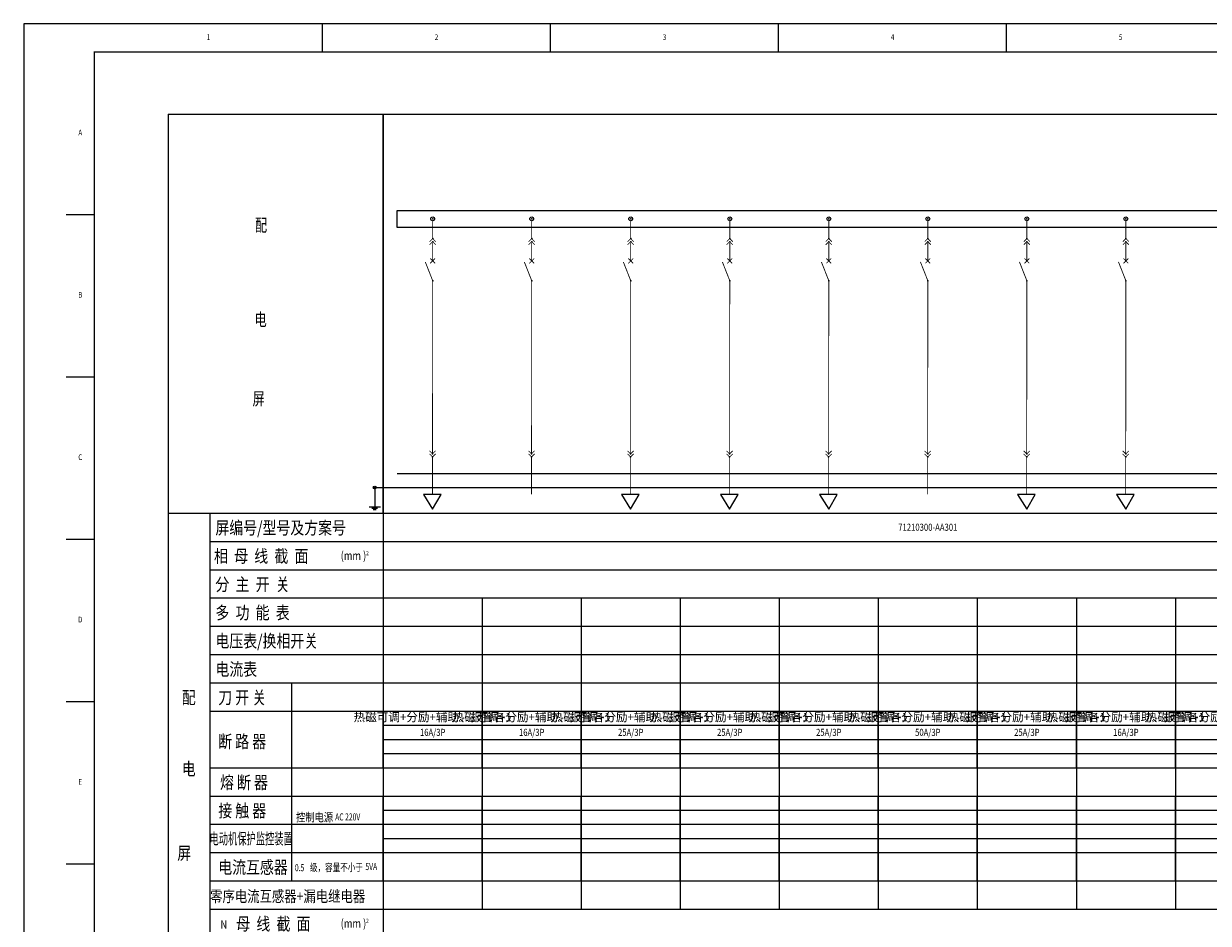
# Model space of a CAD drawing. Extents: x 21889 to 35116, y -33358 to 19840.
# Drawn here: x 24127 to 24545, y -25822 to -25504 of the extents above; entities that cross this region are included whole.
import ezdxf
from ezdxf.enums import TextEntityAlignment as Align

# ---------------------------------------------------------------- set-up
doc = ezdxf.new("R2010")
doc.units = 0
doc.header["$LTSCALE"] = 1000
doc.layers.get('0').update_dxf_attribs({"linetype": 'CONTINUOUS'})
doc.layers.add('', color=7, linetype='CONTINUOUS', lineweight=0)
for name, color, linetype in [('DQON', 5, 'CONTINUOUS'), ('ZWHTK', 7, 'CONTINUOUS'), ('高低压系统', 4, 'CONTINUOUS'), ('高低压系统标注', 7, 'CONTINUOUS'), ('高低压系统母线', 3, 'CONTINUOUS'), ('高低压系统表格', 4, 'CONTINUOUS')]:
    doc.layers.add(name, color=color, linetype=linetype)
doc.styles.add('111', font='romans.shx', dxfattribs={"width": 0.8, "height": 3, "bigfont": 'hztxt.shx'})
doc.styles.add('CHN_CWC', font='txt', dxfattribs={"width": 0.85})
doc.styles.add('HZ', font='txt.shx', dxfattribs={"height": 2.5, "bigfont": 'hzdx.shx'})
doc.styles.add('ROMANS', font='romans.shx', dxfattribs={"bigfont": 'cwcec.shx'})

# ---------------------------------------------------------------- blocks, each defined once
blk = doc.blocks.new('901c6894-4970-4b62-83c9-2ba2363a9c71')
at = {"color": 0, "const_width": 0.27}
for points in [[(-1.08, -1.08), (0, 0), (1.08, -1.08)], [(-1.08, -2.16), (0, -1.08), (1.08, -2.16)]]:
    blk.add_lwpolyline(points, dxfattribs=at)
at = {"color": 0}
for p in [(0, 0), (0, -1.08)]:
    blk.add_point(p, dxfattribs=at)
blk = doc.blocks.new('95cb9f25-fc45-4a7b-8234-49758eb3b687')
at = {"color": 0, "const_width": 0.27}
for points in [[(1.08, 2.16), (0, 1.08), (-1.08, 2.16)], [(1.08, 1.08), (0, 0), (-1.08, 1.08)]]:
    blk.add_lwpolyline(points, dxfattribs=at)
at = {"color": 0}
for p in [(0, 1.08), (0, 0)]:
    blk.add_point(p, dxfattribs=at)
blk = doc.blocks.new('7856221b-b917-4be8-be20-cbf0b09c95a6')
at = {"layer": '', "color": 0, "const_width": 0.3}
for points in [[(-0.86, -0.89), (0.86, 0.83)], [(0.86, -0.89), (-0.86, 0.83)], [(0, -7.06), (0, -7.03), (-2.61, -0.4)]]:
    blk.add_lwpolyline(points, dxfattribs=at)
at = {"layer": '', "color": 0}
for p in [(0, 0), (0, -7.03)]:
    blk.add_point(p, dxfattribs=at)
blk = doc.blocks.new('883f56ef-350c-485b-9cd4-5fe01aaeb676')
at = {"color": 0}
for p, q in [((-3.14, 0), (0.11, -5.19)), ((3.14, 0), (-3.14, 0)), ((0.11, -5.19), (3.14, 0))]:
    blk.add_line(p, q, dxfattribs=at)
blk = doc.blocks.new('e0160276-6679-4163-af91-d75a299c8ddf')
at = {"color": 7, "linetype": 'ByBlock', "lineweight": 25}
blk.add_circle((0, 0), 0.75, dxfattribs=at)
blk = doc.blocks.new('e548dc73-ac29-4d96-8260-81d44df17983')
h = blk.add_hatch(color=256)
edge = h.paths.add_edge_path(flags=0)
edge.add_arc((0, 0), 0.5, 0, 360)
for p, q in [((0, 0), (0, -6.75)), ((-2, -6.75), (2, -6.75)), ((-0.99, -7.25), (1.01, -7.25)), ((-0.5, -7.75), (0.5, -7.75))]:
    blk.add_line(p, q)
at = {"lineweight": -3}
blk.add_circle((0, 0), 0.5, dxfattribs=at)
blk = doc.blocks.new('04e07544-dfb1-4f2e-bf26-57ca2a5edec9')
at = {"color": 3}
for p, q in [((-76.05, 0), (-76.05, -485)), ((-76.05, 0), (0, 0)), ((0, 0), (0, -485)), ((-76.05, -485), (0, -485))]:
    blk.add_line(p, q, dxfattribs=at)
at = {"layer": 'DQON', "color": 1}
for p, q in [((-76.05, -141), (0, -141)), ((-61.29, -141), (-61.29, -321)), ((-61.29, -151), (0, -151)), ((-61.29, -161), (0, -161)), ((-61.29, -171), (0, -171)), ((-61.29, -181), (0, -181)), ((-61.29, -191), (0, -191)), ((-61.29, -201), (0, -201)), ((-32.38, -201), (-32.38, -271)), ((-61.29, -211), (0, -211)), ((-61.29, -231), (0, -231)), ((-61.29, -241), (0, -241)), ((-61.29, -251), (0, -251)), ((-61.29, -261), (0, -261)), ((-61.29, -271), (0, -271)), ((-61.29, -281), (0, -281)), ((-61.29, -291), (0, -291)), ((-61.29, -301), (0, -301)), ((-61.29, -311), (0, -311)), ((-76.05, -336), (0, -336)), ((-61.29, -346), (0, -346)), ((-76.05, -356), (0, -356)), ((-76.05, -366), (0, -366)), ((-76.05, -386), (0, -386)), ((-76.05, -396), (0, -396)), ((-61.29, -406), (-61.29, -466)), ((-61.29, -416), (0, -416)), ((-61.29, -426), (0, -426)), ((-61.29, -436), (0, -436)), ((-61.29, -446), (0, -446)), ((-76.05, -466), (0, -466))]:
    blk.add_line(p, q, dxfattribs=at)
at = {"layer": 'DQON', "color": 3}
for p, q in [((-76.05, -321), (0, -321)), ((-76.05, -406), (0, -406))]:
    blk.add_line(p, q, dxfattribs=at)
at = {"layer": 'DQON', "color": 7}
blk.add_line((-61.29, -336), (-61.29, -356), dxfattribs=at)
at = {"color": 0, "style": 'HZ', "width": 0.7}
for s, p in [('配', (-45.34, -41.45)), ('电', (-45.46, -74.82)), (' 屏', (-47.11, -102.82))]:
    blk.add_text(s, height=4.5, dxfattribs=at).set_placement(p)
at = {"color": 7}
for s, height, style, width, p in [('屏编号/型号及方案号', 4.5, 'HZ', 0.8, (-59.29, -148.45)), ('相  母  线  截  面', 4.5, 'HZ', 0.8, (-59.78, -158.45)), ('(mm )', 3, 'ROMANS', 0.8, (-15.01, -157.52)), ('2', 1.5, 'ROMANS', 0.8, (-6.01, -155.88)), ('分  主  开  关', 4.5, 'HZ', 0.8, (-59.29, -168.45)), ('多  功  能  表', 4.5, 'HZ', 0.8, (-59.29, -178.45)), ('电压表/换相开关', 4.5, 'HZ', 0.8, (-59.29, -188.45)), ('电流表', 4.5, 'HZ', 0.8, (-59.29, -198.45)), ('配', 4.5, 'HZ', 0.8, (-71.17, -208.45)), ('刀 开 关', 4.5, 'HZ', 0.8, (-58.29, -208.45)), ('断 路 器', 4.5, 'HZ', 0.8, (-58.29, -223.98)), ('电', 4.5, 'HZ', 0.8, (-71.17, -233.7)), ('熔 断 器', 4.5, 'HZ', 0.8, (-57.66, -238.45)), ('接 触 器', 4.5, 'HZ', 0.8, (-58.29, -248.45)), ('控制电源', 3, 'HZ', 0.8, (-30.8, -250.01)), ('电动机保护监控装置', 4, 'HZ', 0.6, (-61.39, -258.07)), (' 屏', 4.5, 'HZ', 0.8, (-73.86, -263.45)), ('电流互感器', 4.5, 'HZ', 0.8, (-58.29, -268.45)), ('级，容量不小于', 2.8, 'HZ', 0.7, (-25.88, -267.62)), ('零序电流互感器+漏电继电器', 4, 'HZ', 0.8, (-61.16, -278.45)), (' 母  线  截  面', 4.5, 'HZ', 0.8, (-53.03, -288.45)), ('(mm )', 3, 'ROMANS', 0.8, (-15.01, -287.52)), ('2', 1.5, 'ROMANS', 0.8, (-6.01, -285.88)), ('N', 3, 'ROMANS', 0.8, (-57.51, -287.94)), ('PE', 3, 'ROMANS', 0.8, (-58.17, -297.94)), (' 母  线  截  面', 4.5, 'HZ', 0.8, (-53.03, -298.45)), ('(mm )', 3, 'ROMANS', 0.8, (-15.01, -297.52)), ('2', 1.5, 'ROMANS', 0.8, (-6.01, -295.88)), ('回路编号/主电路方案号', 4.5, 'HZ', 0.8, (-58.11, -308.35)), ('电 路 图 图 号', 4, 'HZ', 0.8, (-58.09, -318.45)), ('去 起 动 设 备 的 回 路 编 号', 4.5, 'HZ', 0.8, (-74.35, -331.45)), ('起 动', 4.5, 'HZ', 0.8, (-74.96, -343.45)), ('型          号', 4.5, 'HZ', 0.8, (-51.29, -343.45)), ('设 备', 4.5, 'HZ', 0.8, (-74.96, -353.45)), ('保   护   元   件   ', 4.5, 'HZ', 0.8, (-51.29, -353.45)), ('去 用 电 设 备 的 回 路 编 号', 4.5, 'HZ', 0.8, (-74.32, -363.63)), ('控  制  回  路  编  号', 4.5, 'HZ', 0.8, (-66.52, -378.27)), ('控     制     装    置', 4.5, 'HZ', 0.8, (-67.02, -393.84)), ('计     量     装    置', 4.5, 'HZ', 0.8, (-67.02, -404.02)), ('编        号', 4.5, 'HZ', 0.8, (-48.18, -413.54)), ('用电回路', 4.5, 'HZ', 0.6, (-75.73, -423.83)), ('型        号', 4.5, 'HZ', 0.8, (-48.44, -423.54)), ('设 备 容 量', 4.5, 'HZ', 0.8, (-48.27, -433.7)), ('(kW)', 3, 'ROMANS', 0.8, (-21.4, -433.64)), ('或', 4.5, 'HZ', 0.6, (-70.62, -437.98)), ('需要容量     /计算电流', 4.5, 'HZ', 0.75, (-59.68, -443.54)), ('(kW)', 3, 'ROMANS', 0.8, (-39.68, -442.56)), ('(A)', 3, 'ROMANS', 0.8, (-7.19, -442.72)), ('供电回路', 4.5, 'HZ', 0.6, (-75.73, -451.76)), ('名         称', 4.5, 'HZ', 0.8, (-48.03, -458.33)), ('备              注', 4.5, 'HZ', 0.8, (-64.81, -479.11))]:
    blk.add_text(s, height=height, dxfattribs=dict(at, style=style, width=width)).set_placement(p)
at = {"layer": 'DQON', "color": 3, "linetype": 'Continuous', "style": 'ROMANS', "width": 0.7}
for s, p in [('AC 220V', (-16.96, -249.65)), ('0.5', (-31.21, -267.58)), ('5VA', (-6.27, -267.2))]:
    blk.add_text(s, height=2.5, dxfattribs=at).set_placement(p)

msp = doc.modelspace()

# ---------------------------------------------------------------- linework, layer by layer
for p in [(24271.08, -25572.76), (24306.08, -25572.76), (24341.08, -25572.76), (24376.08, -25572.76), (24411.08, -25572.76), (24446.08, -25572.76), (24481.08, -25572.76), (24516.08, -25572.76)]:
    msp.add_point(p)
at = {"layer": 'ZWHTK'}
for p, q in [((24232.13, -25513.76, 0), (24232.13, -25503.76, 0)), ((24312.73, -25513.76, 0), (24312.73, -25503.76, 0)), ((24393.33, -25513.76, 0), (24393.33, -25503.76, 0)), ((24473.93, -25513.76, 0), (24473.93, -25503.76, 0)), ((24141.53, -25571.16, 0), (24151.53, -25571.16, 0)), ((24141.53, -25628.55, 0), (24151.53, -25628.55, 0)), ((24141.53, -25685.95, 0), (24151.53, -25685.95, 0)), ((24141.53, -25743.35, 0), (24151.53, -25743.35, 0)), ((24141.53, -25800.75, 0), (24151.53, -25800.75, 0))]:
    msp.add_line(p, q, dxfattribs=at)
at = {"layer": 'ZWHTK', "elevation": 0}
msp.add_lwpolyline([(24126.53, -26097.76), (24967.53, -26097.76), (24967.53, -25503.76), (24126.53, -25503.76)], close=True, dxfattribs=at)
at = {"layer": 'ZWHTK', "const_width": 0.5, "elevation": 0}
msp.add_lwpolyline([(24957.53, -25513.76), (24151.53, -25513.76), (24151.53, -26087.76), (24957.53, -26087.76)], close=True, dxfattribs=at)
at = {"layer": '高低压系统', "linetype": 'Continuous', "const_width": 0.3}
for points in [[(24271.08, -25573.48), (24271.08, -25579.74)], [(24306.08, -25573.48), (24306.08, -25579.74)], [(24341.08, -25573.48), (24341.08, -25579.74)], [(24376.08, -25573.48), (24376.08, -25579.74)], [(24411.08, -25573.48), (24411.08, -25579.74)], [(24446.08, -25573.48), (24446.08, -25579.74)], [(24481.08, -25573.48), (24481.08, -25579.74)], [(24516.08, -25573.48), (24516.08, -25579.74)], [(24271.08, -25581.26), (24271.08, -25587.58)], [(24306.08, -25581.26), (24306.08, -25587.58)], [(24341.08, -25581.26), (24341.08, -25587.58)], [(24376.08, -25581.26), (24376.08, -25587.58)], [(24411.08, -25581.26), (24411.08, -25587.58)], [(24446.08, -25581.26), (24446.08, -25587.58)], [(24481.08, -25581.26), (24481.08, -25587.58)], [(24516.08, -25581.26), (24516.08, -25587.58)], [(24271.08, -25594.64), (24271.03, -25655.66)], [(24306.08, -25594.64), (24306.03, -25655.66)], [(24341.08, -25594.64), (24341.03, -25655.66)], [(24376.08, -25594.64), (24376.03, -25655.66)], [(24411.08, -25594.64), (24411.03, -25655.66)], [(24446.08, -25594.64), (24446.03, -25655.66)], [(24481.08, -25594.64), (24481.03, -25655.66)], [(24516.08, -25594.64), (24516.03, -25655.66)], [(24271.03, -25656.91), (24271.03, -25670.15)], [(24306.03, -25656.91), (24306.03, -25670.15)], [(24341.03, -25656.91), (24341.03, -25670.15)], [(24376.03, -25656.91), (24376.03, -25670.15)], [(24411.03, -25656.91), (24411.03, -25670.15)], [(24446.03, -25656.91), (24446.03, -25670.15)], [(24481.03, -25656.91), (24481.03, -25670.15)], [(24516.03, -25656.91), (24516.03, -25670.15)]]:
    msp.add_lwpolyline(points, dxfattribs=at)
at = {"layer": '高低压系统母线', "linetype": 'Continuous', "lineweight": 0}
msp.add_line((24258.58, -25662.76), (24878.58, -25662.76), dxfattribs=at)
at = {"layer": '高低压系统母线', "lineweight": 0}
msp.add_line((24250.58, -25667.76), (24886.58, -25667.76), dxfattribs=at)
at = {"layer": '高低压系统母线', "linetype": 'Continuous'}
msp.add_lwpolyline([(24258.58, -25569.76), (24878.58, -25569.76), (24878.58, -25575.76), (24258.58, -25575.76)], close=True, dxfattribs=at)
at = {"layer": '高低压系统母线'}
msp.add_point((24253.58, -25572.76), dxfattribs=at)
at = {"layer": '高低压系统表格'}
for p, q in [((24253.58, -25676.76), (24253.58, -25535.76)), ((24253.58, -25535.76), (24638.58, -25535.76)), ((24253.58, -25676.76), (24638.58, -25676.76)), ((24253.58, -25676.76), (24253.58, -25686.76)), ((24253.58, -25676.76), (24638.58, -25676.76)), ((24253.58, -25686.76), (24638.58, -25686.76)), ((24253.58, -25686.76), (24253.58, -25696.76)), ((24253.58, -25696.76), (24638.58, -25696.76)), ((24253.58, -25696.76), (24253.58, -25706.76)), ((24253.58, -25706.76), (24638.58, -25706.76)), ((24253.58, -25706.76), (24253.58, -25716.76)), ((24288.58, -25706.76), (24288.58, -25716.76)), ((24288.58, -25706.76), (24288.58, -25716.76)), ((24323.58, -25706.76), (24323.58, -25716.76)), ((24323.58, -25706.76), (24323.58, -25716.76)), ((24358.58, -25706.76), (24358.58, -25716.76)), ((24358.58, -25706.76), (24358.58, -25716.76)), ((24393.58, -25706.76), (24393.58, -25716.76)), ((24393.58, -25706.76), (24393.58, -25716.76)), ((24428.58, -25706.76), (24428.58, -25716.76)), ((24428.58, -25706.76), (24428.58, -25716.76)), ((24463.58, -25706.76), (24463.58, -25716.76)), ((24463.58, -25706.76), (24463.58, -25716.76)), ((24498.58, -25706.76), (24498.58, -25716.76)), ((24498.58, -25706.76), (24498.58, -25716.76)), ((24533.58, -25706.76), (24533.58, -25716.76)), ((24533.58, -25706.76), (24533.58, -25716.76)), ((24253.58, -25716.76), (24288.58, -25716.76)), ((24253.58, -25716.76), (24253.58, -25726.76)), ((24253.58, -25716.76), (24288.58, -25716.76)), ((24288.58, -25716.76), (24323.58, -25716.76)), ((24288.58, -25716.76), (24288.58, -25726.76)), ((24288.58, -25716.76), (24288.58, -25726.76)), ((24288.58, -25716.76), (24323.58, -25716.76)), ((24323.58, -25716.76), (24358.58, -25716.76)), ((24323.58, -25716.76), (24323.58, -25726.76)), ((24323.58, -25716.76), (24323.58, -25726.76)), ((24323.58, -25716.76), (24358.58, -25716.76)), ((24358.58, -25716.76), (24393.58, -25716.76)), ((24358.58, -25716.76), (24358.58, -25726.76)), ((24358.58, -25716.76), (24358.58, -25726.76)), ((24358.58, -25716.76), (24393.58, -25716.76)), ((24393.58, -25716.76), (24428.58, -25716.76)), ((24393.58, -25716.76), (24393.58, -25726.76)), ((24393.58, -25716.76), (24393.58, -25726.76)), ((24393.58, -25716.76), (24428.58, -25716.76)), ((24428.58, -25716.76), (24463.58, -25716.76)), ((24428.58, -25716.76), (24428.58, -25726.76)), ((24428.58, -25716.76), (24428.58, -25726.76)), ((24428.58, -25716.76), (24463.58, -25716.76)), ((24463.58, -25716.76), (24498.58, -25716.76)), ((24463.58, -25716.76), (24463.58, -25726.76)), ((24463.58, -25716.76), (24463.58, -25726.76)), ((24463.58, -25716.76), (24498.58, -25716.76)), ((24498.58, -25716.76), (24533.58, -25716.76)), ((24498.58, -25716.76), (24498.58, -25726.76)), ((24498.58, -25716.76), (24498.58, -25726.76)), ((24498.58, -25716.76), (24533.58, -25716.76)), ((24533.58, -25716.76), (24568.58, -25716.76)), ((24533.58, -25716.76), (24533.58, -25726.76)), ((24533.58, -25716.76), (24533.58, -25726.76)), ((24533.58, -25716.76), (24568.58, -25716.76)), ((24253.58, -25726.76), (24288.58, -25726.76)), ((24253.58, -25726.76), (24253.58, -25736.76)), ((24253.58, -25726.76), (24288.58, -25726.76)), ((24288.58, -25726.76), (24323.58, -25726.76)), ((24288.58, -25726.76), (24288.58, -25736.76)), ((24288.58, -25726.76), (24288.58, -25736.76)), ((24288.58, -25726.76), (24323.58, -25726.76)), ((24323.58, -25726.76), (24358.58, -25726.76)), ((24323.58, -25726.76), (24323.58, -25736.76)), ((24323.58, -25726.76), (24323.58, -25736.76)), ((24323.58, -25726.76), (24358.58, -25726.76)), ((24358.58, -25726.76), (24393.58, -25726.76)), ((24358.58, -25726.76), (24358.58, -25736.76)), ((24358.58, -25726.76), (24358.58, -25736.76)), ((24358.58, -25726.76), (24393.58, -25726.76)), ((24393.58, -25726.76), (24428.58, -25726.76)), ((24393.58, -25726.76), (24393.58, -25736.76)), ((24393.58, -25726.76), (24393.58, -25736.76)), ((24393.58, -25726.76), (24428.58, -25726.76)), ((24428.58, -25726.76), (24463.58, -25726.76)), ((24428.58, -25726.76), (24428.58, -25736.76)), ((24428.58, -25726.76), (24428.58, -25736.76)), ((24428.58, -25726.76), (24463.58, -25726.76)), ((24463.58, -25726.76), (24498.58, -25726.76)), ((24463.58, -25726.76), (24463.58, -25736.76)), ((24463.58, -25726.76), (24463.58, -25736.76)), ((24463.58, -25726.76), (24498.58, -25726.76)), ((24498.58, -25726.76), (24533.58, -25726.76)), ((24498.58, -25726.76), (24498.58, -25736.76)), ((24498.58, -25726.76), (24498.58, -25736.76)), ((24498.58, -25726.76), (24533.58, -25726.76)), ((24533.58, -25726.76), (24568.58, -25726.76)), ((24533.58, -25726.76), (24533.58, -25736.76)), ((24533.58, -25726.76), (24533.58, -25736.76)), ((24533.58, -25726.76), (24568.58, -25726.76)), ((24253.58, -25736.76), (24288.58, -25736.76)), ((24253.58, -25736.76), (24253.58, -25746.76)), ((24253.58, -25736.76), (24288.58, -25736.76)), ((24288.58, -25736.76), (24323.58, -25736.76)), ((24288.58, -25736.76), (24288.58, -25746.76)), ((24288.58, -25736.76), (24288.58, -25746.76)), ((24288.58, -25736.76), (24323.58, -25736.76)), ((24323.58, -25736.76), (24358.58, -25736.76)), ((24323.58, -25736.76), (24323.58, -25746.76)), ((24323.58, -25736.76), (24323.58, -25746.76)), ((24323.58, -25736.76), (24358.58, -25736.76)), ((24358.58, -25736.76), (24393.58, -25736.76)), ((24358.58, -25736.76), (24358.58, -25746.76)), ((24358.58, -25736.76), (24358.58, -25746.76)), ((24358.58, -25736.76), (24393.58, -25736.76)), ((24393.58, -25736.76), (24428.58, -25736.76)), ((24393.58, -25736.76), (24393.58, -25746.76)), ((24393.58, -25736.76), (24393.58, -25746.76)), ((24393.58, -25736.76), (24428.58, -25736.76)), ((24428.58, -25736.76), (24463.58, -25736.76)), ((24428.58, -25736.76), (24428.58, -25746.76)), ((24428.58, -25736.76), (24428.58, -25746.76)), ((24428.58, -25736.76), (24463.58, -25736.76)), ((24463.58, -25736.76), (24498.58, -25736.76)), ((24463.58, -25736.76), (24463.58, -25746.76)), ((24463.58, -25736.76), (24463.58, -25746.76)), ((24463.58, -25736.76), (24498.58, -25736.76)), ((24498.58, -25736.76), (24533.58, -25736.76)), ((24498.58, -25736.76), (24498.58, -25746.76)), ((24498.58, -25736.76), (24498.58, -25746.76)), ((24498.58, -25736.76), (24533.58, -25736.76)), ((24533.58, -25736.76), (24568.58, -25736.76)), ((24533.58, -25736.76), (24533.58, -25746.76)), ((24533.58, -25736.76), (24533.58, -25746.76)), ((24533.58, -25736.76), (24568.58, -25736.76)), ((24253.58, -25746.76), (24288.58, -25746.76)), ((24253.58, -25746.76), (24253.58, -25766.76)), ((24253.58, -25746.76), (24288.58, -25746.76)), ((24253.58, -25766.76), (24253.58, -25746.76)), ((24288.58, -25746.76), (24323.58, -25746.76)), ((24288.58, -25746.76), (24288.58, -25766.76)), ((24288.58, -25746.76), (24288.58, -25766.76)), ((24288.58, -25746.76), (24323.58, -25746.76)), ((24288.58, -25766.76), (24288.58, -25746.76)), ((24323.58, -25746.76), (24358.58, -25746.76)), ((24323.58, -25746.76), (24323.58, -25766.76)), ((24323.58, -25746.76), (24323.58, -25766.76)), ((24323.58, -25746.76), (24358.58, -25746.76)), ((24323.58, -25766.76), (24323.58, -25746.76)), ((24358.58, -25746.76), (24393.58, -25746.76)), ((24358.58, -25746.76), (24358.58, -25766.76)), ((24358.58, -25746.76), (24358.58, -25766.76)), ((24358.58, -25746.76), (24393.58, -25746.76)), ((24358.58, -25766.76), (24358.58, -25746.76)), ((24393.58, -25746.76), (24428.58, -25746.76)), ((24393.58, -25746.76), (24393.58, -25766.76)), ((24393.58, -25746.76), (24393.58, -25766.76)), ((24393.58, -25746.76), (24428.58, -25746.76)), ((24393.58, -25766.76), (24393.58, -25746.76)), ((24428.58, -25746.76), (24463.58, -25746.76)), ((24428.58, -25746.76), (24428.58, -25766.76)), ((24428.58, -25746.76), (24428.58, -25766.76)), ((24428.58, -25746.76), (24463.58, -25746.76)), ((24428.58, -25766.76), (24428.58, -25746.76)), ((24463.58, -25746.76), (24498.58, -25746.76)), ((24463.58, -25746.76), (24463.58, -25766.76)), ((24463.58, -25746.76), (24463.58, -25766.76)), ((24463.58, -25746.76), (24498.58, -25746.76)), ((24463.58, -25766.76), (24463.58, -25746.76)), ((24498.58, -25746.76), (24533.58, -25746.76)), ((24498.58, -25746.76), (24498.58, -25766.76)), ((24498.58, -25746.76), (24498.58, -25766.76)), ((24498.58, -25746.76), (24533.58, -25746.76)), ((24498.58, -25766.76), (24498.58, -25746.76)), ((24533.58, -25746.76), (24568.58, -25746.76)), ((24533.58, -25746.76), (24533.58, -25766.76)), ((24533.58, -25746.76), (24533.58, -25766.76)), ((24533.58, -25746.76), (24568.58, -25746.76)), ((24533.58, -25766.76), (24533.58, -25746.76)), ((24253.58, -25751.76), (24288.58, -25751.76)), ((24288.58, -25751.76), (24323.58, -25751.76)), ((24323.58, -25751.76), (24358.58, -25751.76)), ((24358.58, -25751.76), (24393.58, -25751.76)), ((24393.58, -25751.76), (24428.58, -25751.76)), ((24428.58, -25751.76), (24463.58, -25751.76)), ((24463.58, -25751.76), (24498.58, -25751.76)), ((24498.58, -25751.76), (24533.58, -25751.76)), ((24533.58, -25751.76), (24568.58, -25751.76)), ((24253.58, -25756.76), (24288.58, -25756.76)), ((24288.58, -25756.76), (24323.58, -25756.76)), ((24323.58, -25756.76), (24358.58, -25756.76)), ((24358.58, -25756.76), (24393.58, -25756.76)), ((24393.58, -25756.76), (24428.58, -25756.76)), ((24428.58, -25756.76), (24463.58, -25756.76)), ((24463.58, -25756.76), (24498.58, -25756.76)), ((24498.58, -25756.76), (24533.58, -25756.76)), ((24533.58, -25756.76), (24568.58, -25756.76)), ((24253.58, -25761.76), (24288.58, -25761.76)), ((24288.58, -25761.76), (24323.58, -25761.76)), ((24323.58, -25761.76), (24358.58, -25761.76)), ((24358.58, -25761.76), (24393.58, -25761.76)), ((24393.58, -25761.76), (24428.58, -25761.76)), ((24428.58, -25761.76), (24463.58, -25761.76)), ((24463.58, -25761.76), (24498.58, -25761.76)), ((24498.58, -25761.76), (24533.58, -25761.76)), ((24533.58, -25761.76), (24568.58, -25761.76)), ((24253.58, -25766.76), (24288.58, -25766.76)), ((24253.58, -25766.76), (24253.58, -25776.76)), ((24253.58, -25766.76), (24288.58, -25766.76)), ((24288.58, -25766.76), (24323.58, -25766.76)), ((24288.58, -25766.76), (24288.58, -25776.76)), ((24288.58, -25766.76), (24288.58, -25776.76)), ((24288.58, -25766.76), (24323.58, -25766.76)), ((24323.58, -25766.76), (24358.58, -25766.76)), ((24323.58, -25766.76), (24323.58, -25776.76)), ((24323.58, -25766.76), (24323.58, -25776.76)), ((24323.58, -25766.76), (24358.58, -25766.76)), ((24358.58, -25766.76), (24393.58, -25766.76)), ((24358.58, -25766.76), (24358.58, -25776.76)), ((24358.58, -25766.76), (24358.58, -25776.76)), ((24358.58, -25766.76), (24393.58, -25766.76)), ((24393.58, -25766.76), (24428.58, -25766.76)), ((24393.58, -25766.76), (24393.58, -25776.76)), ((24393.58, -25766.76), (24393.58, -25776.76)), ((24393.58, -25766.76), (24428.58, -25766.76)), ((24428.58, -25766.76), (24463.58, -25766.76)), ((24428.58, -25766.76), (24428.58, -25776.76)), ((24428.58, -25766.76), (24428.58, -25776.76)), ((24428.58, -25766.76), (24463.58, -25766.76)), ((24463.58, -25766.76), (24498.58, -25766.76)), ((24463.58, -25766.76), (24463.58, -25776.76)), ((24463.58, -25766.76), (24463.58, -25776.76)), ((24463.58, -25766.76), (24498.58, -25766.76)), ((24498.58, -25766.76), (24533.58, -25766.76)), ((24498.58, -25766.76), (24498.58, -25776.76)), ((24498.58, -25766.76), (24498.58, -25776.76)), ((24498.58, -25766.76), (24533.58, -25766.76)), ((24533.58, -25766.76), (24568.58, -25766.76)), ((24533.58, -25766.76), (24533.58, -25776.76)), ((24533.58, -25766.76), (24533.58, -25776.76)), ((24533.58, -25766.76), (24568.58, -25766.76)), ((24253.58, -25776.76), (24288.58, -25776.76)), ((24253.58, -25776.76), (24253.58, -25786.76)), ((24253.58, -25776.76), (24288.58, -25776.76)), ((24253.58, -25786.76), (24253.58, -25776.76)), ((24288.58, -25776.76), (24323.58, -25776.76)), ((24288.58, -25776.76), (24288.58, -25786.76)), ((24288.58, -25776.76), (24288.58, -25786.76)), ((24288.58, -25776.76), (24323.58, -25776.76)), ((24288.58, -25786.76), (24288.58, -25776.76)), ((24323.58, -25776.76), (24358.58, -25776.76)), ((24323.58, -25776.76), (24323.58, -25786.76)), ((24323.58, -25776.76), (24323.58, -25786.76)), ((24323.58, -25776.76), (24358.58, -25776.76)), ((24323.58, -25786.76), (24323.58, -25776.76)), ((24358.58, -25776.76), (24393.58, -25776.76)), ((24358.58, -25776.76), (24358.58, -25786.76)), ((24358.58, -25776.76), (24358.58, -25786.76)), ((24358.58, -25776.76), (24393.58, -25776.76)), ((24358.58, -25786.76), (24358.58, -25776.76)), ((24393.58, -25776.76), (24428.58, -25776.76)), ((24393.58, -25776.76), (24393.58, -25786.76)), ((24393.58, -25776.76), (24393.58, -25786.76)), ((24393.58, -25776.76), (24428.58, -25776.76)), ((24393.58, -25786.76), (24393.58, -25776.76)), ((24428.58, -25776.76), (24463.58, -25776.76)), ((24428.58, -25776.76), (24428.58, -25786.76)), ((24428.58, -25776.76), (24428.58, -25786.76)), ((24428.58, -25776.76), (24463.58, -25776.76)), ((24428.58, -25786.76), (24428.58, -25776.76)), ((24463.58, -25776.76), (24498.58, -25776.76)), ((24463.58, -25776.76), (24463.58, -25786.76)), ((24463.58, -25776.76), (24463.58, -25786.76)), ((24463.58, -25776.76), (24498.58, -25776.76)), ((24463.58, -25786.76), (24463.58, -25776.76)), ((24498.58, -25776.76), (24533.58, -25776.76)), ((24498.58, -25776.76), (24498.58, -25786.76)), ((24498.58, -25776.76), (24498.58, -25786.76)), ((24498.58, -25776.76), (24533.58, -25776.76)), ((24498.58, -25786.76), (24498.58, -25776.76)), ((24533.58, -25776.76), (24568.58, -25776.76)), ((24533.58, -25776.76), (24533.58, -25786.76)), ((24533.58, -25776.76), (24533.58, -25786.76)), ((24533.58, -25776.76), (24568.58, -25776.76)), ((24533.58, -25786.76), (24533.58, -25776.76)), ((24253.58, -25781.76), (24288.58, -25781.76)), ((24288.58, -25781.76), (24323.58, -25781.76)), ((24323.58, -25781.76), (24358.58, -25781.76)), ((24358.58, -25781.76), (24393.58, -25781.76)), ((24393.58, -25781.76), (24428.58, -25781.76)), ((24428.58, -25781.76), (24463.58, -25781.76)), ((24463.58, -25781.76), (24498.58, -25781.76)), ((24498.58, -25781.76), (24533.58, -25781.76)), ((24533.58, -25781.76), (24568.58, -25781.76)), ((24253.58, -25786.76), (24288.58, -25786.76)), ((24253.58, -25786.76), (24253.58, -25796.76)), ((24253.58, -25786.76), (24288.58, -25786.76)), ((24253.58, -25796.76), (24253.58, -25786.76)), ((24288.58, -25786.76), (24323.58, -25786.76)), ((24288.58, -25786.76), (24288.58, -25796.76)), ((24288.58, -25786.76), (24288.58, -25796.76)), ((24288.58, -25786.76), (24323.58, -25786.76)), ((24288.58, -25796.76), (24288.58, -25786.76)), ((24323.58, -25786.76), (24358.58, -25786.76)), ((24323.58, -25786.76), (24323.58, -25796.76)), ((24323.58, -25786.76), (24323.58, -25796.76)), ((24323.58, -25786.76), (24358.58, -25786.76)), ((24323.58, -25796.76), (24323.58, -25786.76)), ((24358.58, -25786.76), (24393.58, -25786.76)), ((24358.58, -25786.76), (24358.58, -25796.76)), ((24358.58, -25786.76), (24358.58, -25796.76)), ((24358.58, -25786.76), (24393.58, -25786.76)), ((24358.58, -25796.76), (24358.58, -25786.76)), ((24393.58, -25786.76), (24428.58, -25786.76)), ((24393.58, -25786.76), (24393.58, -25796.76)), ((24393.58, -25786.76), (24393.58, -25796.76)), ((24393.58, -25786.76), (24428.58, -25786.76)), ((24393.58, -25796.76), (24393.58, -25786.76)), ((24428.58, -25786.76), (24463.58, -25786.76)), ((24428.58, -25786.76), (24428.58, -25796.76)), ((24428.58, -25786.76), (24428.58, -25796.76)), ((24428.58, -25786.76), (24463.58, -25786.76)), ((24428.58, -25796.76), (24428.58, -25786.76)), ((24463.58, -25786.76), (24498.58, -25786.76)), ((24463.58, -25786.76), (24463.58, -25796.76)), ((24463.58, -25786.76), (24463.58, -25796.76)), ((24463.58, -25786.76), (24498.58, -25786.76)), ((24463.58, -25796.76), (24463.58, -25786.76)), ((24498.58, -25786.76), (24533.58, -25786.76)), ((24498.58, -25786.76), (24498.58, -25796.76)), ((24498.58, -25786.76), (24498.58, -25796.76)), ((24498.58, -25786.76), (24533.58, -25786.76)), ((24498.58, -25796.76), (24498.58, -25786.76)), ((24533.58, -25786.76), (24568.58, -25786.76)), ((24533.58, -25786.76), (24533.58, -25796.76)), ((24533.58, -25786.76), (24533.58, -25796.76)), ((24533.58, -25786.76), (24568.58, -25786.76)), ((24533.58, -25796.76), (24533.58, -25786.76)), ((24253.58, -25791.76), (24288.58, -25791.76)), ((24288.58, -25791.76), (24323.58, -25791.76)), ((24323.58, -25791.76), (24358.58, -25791.76)), ((24358.58, -25791.76), (24393.58, -25791.76)), ((24393.58, -25791.76), (24428.58, -25791.76)), ((24428.58, -25791.76), (24463.58, -25791.76)), ((24463.58, -25791.76), (24498.58, -25791.76)), ((24498.58, -25791.76), (24533.58, -25791.76)), ((24533.58, -25791.76), (24568.58, -25791.76)), ((24253.58, -25796.76), (24288.58, -25796.76)), ((24253.58, -25796.76), (24253.58, -25806.76)), ((24253.58, -25796.76), (24288.58, -25796.76)), ((24253.58, -25806.76), (24253.58, -25796.76)), ((24288.58, -25796.76), (24323.58, -25796.76)), ((24288.58, -25796.76), (24288.58, -25806.76)), ((24288.58, -25796.76), (24288.58, -25806.76)), ((24288.58, -25796.76), (24323.58, -25796.76)), ((24288.58, -25806.76), (24288.58, -25796.76)), ((24323.58, -25796.76), (24358.58, -25796.76)), ((24323.58, -25796.76), (24323.58, -25806.76)), ((24323.58, -25796.76), (24323.58, -25806.76)), ((24323.58, -25796.76), (24358.58, -25796.76)), ((24323.58, -25806.76), (24323.58, -25796.76)), ((24358.58, -25796.76), (24393.58, -25796.76)), ((24358.58, -25796.76), (24358.58, -25806.76)), ((24358.58, -25796.76), (24358.58, -25806.76)), ((24358.58, -25796.76), (24393.58, -25796.76)), ((24358.58, -25806.76), (24358.58, -25796.76)), ((24393.58, -25796.76), (24428.58, -25796.76)), ((24393.58, -25796.76), (24393.58, -25806.76)), ((24393.58, -25796.76), (24393.58, -25806.76)), ((24393.58, -25796.76), (24428.58, -25796.76)), ((24393.58, -25806.76), (24393.58, -25796.76)), ((24428.58, -25796.76), (24463.58, -25796.76)), ((24428.58, -25796.76), (24428.58, -25806.76)), ((24428.58, -25796.76), (24428.58, -25806.76)), ((24428.58, -25796.76), (24463.58, -25796.76)), ((24428.58, -25806.76), (24428.58, -25796.76)), ((24463.58, -25796.76), (24498.58, -25796.76)), ((24463.58, -25796.76), (24463.58, -25806.76)), ((24463.58, -25796.76), (24463.58, -25806.76)), ((24463.58, -25796.76), (24498.58, -25796.76)), ((24463.58, -25806.76), (24463.58, -25796.76)), ((24498.58, -25796.76), (24533.58, -25796.76)), ((24498.58, -25796.76), (24498.58, -25806.76)), ((24498.58, -25796.76), (24498.58, -25806.76)), ((24498.58, -25796.76), (24533.58, -25796.76)), ((24498.58, -25806.76), (24498.58, -25796.76)), ((24533.58, -25796.76), (24568.58, -25796.76)), ((24533.58, -25796.76), (24533.58, -25806.76)), ((24533.58, -25796.76), (24533.58, -25806.76)), ((24533.58, -25796.76), (24568.58, -25796.76)), ((24533.58, -25806.76), (24533.58, -25796.76)), ((24253.58, -25806.76), (24288.58, -25806.76)), ((24253.58, -25806.76), (24253.58, -25816.76)), ((24253.58, -25806.76), (24288.58, -25806.76)), ((24288.58, -25806.76), (24323.58, -25806.76)), ((24288.58, -25806.76), (24288.58, -25816.76)), ((24288.58, -25806.76), (24288.58, -25816.76)), ((24288.58, -25806.76), (24323.58, -25806.76)), ((24323.58, -25806.76), (24358.58, -25806.76)), ((24323.58, -25806.76), (24323.58, -25816.76)), ((24323.58, -25806.76), (24323.58, -25816.76)), ((24323.58, -25806.76), (24358.58, -25806.76)), ((24358.58, -25806.76), (24393.58, -25806.76)), ((24358.58, -25806.76), (24358.58, -25816.76)), ((24358.58, -25806.76), (24358.58, -25816.76)), ((24358.58, -25806.76), (24393.58, -25806.76)), ((24393.58, -25806.76), (24428.58, -25806.76)), ((24393.58, -25806.76), (24393.58, -25816.76)), ((24393.58, -25806.76), (24393.58, -25816.76)), ((24393.58, -25806.76), (24428.58, -25806.76)), ((24428.58, -25806.76), (24463.58, -25806.76)), ((24428.58, -25806.76), (24428.58, -25816.76)), ((24428.58, -25806.76), (24428.58, -25816.76)), ((24428.58, -25806.76), (24463.58, -25806.76)), ((24463.58, -25806.76), (24498.58, -25806.76)), ((24463.58, -25806.76), (24463.58, -25816.76)), ((24463.58, -25806.76), (24463.58, -25816.76)), ((24463.58, -25806.76), (24498.58, -25806.76)), ((24498.58, -25806.76), (24533.58, -25806.76)), ((24498.58, -25806.76), (24498.58, -25816.76)), ((24498.58, -25806.76), (24498.58, -25816.76)), ((24498.58, -25806.76), (24533.58, -25806.76)), ((24533.58, -25806.76), (24568.58, -25806.76)), ((24533.58, -25806.76), (24533.58, -25816.76)), ((24533.58, -25806.76), (24533.58, -25816.76)), ((24533.58, -25806.76), (24568.58, -25806.76)), ((24253.58, -25816.76), (24288.58, -25816.76)), ((24253.58, -25816.76), (24253.58, -25826.76)), ((24253.58, -25816.76), (24638.58, -25816.76)), ((24288.58, -25816.76), (24323.58, -25816.76)), ((24323.58, -25816.76), (24358.58, -25816.76)), ((24358.58, -25816.76), (24393.58, -25816.76)), ((24393.58, -25816.76), (24428.58, -25816.76)), ((24428.58, -25816.76), (24463.58, -25816.76)), ((24463.58, -25816.76), (24498.58, -25816.76)), ((24498.58, -25816.76), (24533.58, -25816.76)), ((24533.58, -25816.76), (24568.58, -25816.76))]:
    msp.add_line(p, q, dxfattribs=at)

# ---------------------------------------------------------------- block references
at = {"layer": '高低压系统', "xscale": 0.9, "yscale": 0.9}
for p in [(24271.08, -25572.76), (24306.08, -25572.76), (24341.08, -25572.76), (24376.08, -25572.76), (24411.08, -25572.76), (24446.08, -25572.76), (24481.08, -25572.76), (24516.08, -25572.76)]:
    msp.add_blockref('e0160276-6679-4163-af91-d75a299c8ddf', p, dxfattribs=at)
at = {"layer": '高低压系统'}
for name, p in [('901c6894-4970-4b62-83c9-2ba2363a9c71', (24271.08, -25579.74)), ('901c6894-4970-4b62-83c9-2ba2363a9c71', (24306.08, -25579.74)), ('901c6894-4970-4b62-83c9-2ba2363a9c71', (24341.08, -25579.74)), ('901c6894-4970-4b62-83c9-2ba2363a9c71', (24376.08, -25579.74)), ('901c6894-4970-4b62-83c9-2ba2363a9c71', (24411.08, -25579.74)), ('901c6894-4970-4b62-83c9-2ba2363a9c71', (24446.08, -25579.74)), ('901c6894-4970-4b62-83c9-2ba2363a9c71', (24481.08, -25579.74)), ('901c6894-4970-4b62-83c9-2ba2363a9c71', (24516.08, -25579.74)), ('7856221b-b917-4be8-be20-cbf0b09c95a6', (24271.08, -25587.58)), ('7856221b-b917-4be8-be20-cbf0b09c95a6', (24306.08, -25587.58)), ('7856221b-b917-4be8-be20-cbf0b09c95a6', (24341.08, -25587.58)), ('7856221b-b917-4be8-be20-cbf0b09c95a6', (24376.08, -25587.58)), ('7856221b-b917-4be8-be20-cbf0b09c95a6', (24411.08, -25587.58)), ('7856221b-b917-4be8-be20-cbf0b09c95a6', (24446.08, -25587.58)), ('7856221b-b917-4be8-be20-cbf0b09c95a6', (24481.08, -25587.58)), ('7856221b-b917-4be8-be20-cbf0b09c95a6', (24516.08, -25587.58)), ('95cb9f25-fc45-4a7b-8234-49758eb3b687', (24271.03, -25656.91)), ('95cb9f25-fc45-4a7b-8234-49758eb3b687', (24306.03, -25656.91)), ('95cb9f25-fc45-4a7b-8234-49758eb3b687', (24341.03, -25656.91)), ('95cb9f25-fc45-4a7b-8234-49758eb3b687', (24376.03, -25656.91)), ('95cb9f25-fc45-4a7b-8234-49758eb3b687', (24411.03, -25656.91)), ('95cb9f25-fc45-4a7b-8234-49758eb3b687', (24446.03, -25656.91)), ('95cb9f25-fc45-4a7b-8234-49758eb3b687', (24481.03, -25656.91)), ('95cb9f25-fc45-4a7b-8234-49758eb3b687', (24516.03, -25656.91)), ('883f56ef-350c-485b-9cd4-5fe01aaeb676', (24270.93, -25670.15)), ('883f56ef-350c-485b-9cd4-5fe01aaeb676', (24340.93, -25670.15)), ('883f56ef-350c-485b-9cd4-5fe01aaeb676', (24375.93, -25670.15)), ('883f56ef-350c-485b-9cd4-5fe01aaeb676', (24410.93, -25670.15)), ('883f56ef-350c-485b-9cd4-5fe01aaeb676', (24480.93, -25670.15)), ('883f56ef-350c-485b-9cd4-5fe01aaeb676', (24515.93, -25670.15))]:
    msp.add_blockref(name, p, dxfattribs=at)
at = {"layer": '高低压系统母线'}
msp.add_blockref('e548dc73-ac29-4d96-8260-81d44df17983', (24250.58, -25667.76), dxfattribs=at)
at = {"layer": '高低压系统表格'}
msp.add_blockref('04e07544-dfb1-4f2e-bf26-57ca2a5edec9', (24253.58, -25535.76), dxfattribs=at)

# ---------------------------------------------------------------- texts
at = {"layer": 'ZWHTK', "style": 'CHN_CWC', "width": 0.8}
for s, p in [('1', (24191.83, -25508.76, 0)), ('2', (24272.43, -25508.76, 0)), ('3', (24353.03, -25508.76, 0)), ('4', (24433.63, -25508.76, 0)), ('5', (24514.23, -25508.76, 0)), ('A', (24146.53, -25542.47, 0)), ('B', (24146.53, -25599.86, 0)), ('C', (24146.53, -25657.26, 0)), ('D', (24146.53, -25714.66, 0)), ('E', (24146.53, -25772.06, 0))]:
    msp.add_text(s, height=2, dxfattribs=at).set_placement(p, align=Align.MIDDLE)
at = {"layer": '高低压系统标注', "style": '111', "width": 0.8}
for s, p in [('71210300-AA301', (24446.08, -25683.01)), ('16A/3P', (24271.08, -25755.51)), ('16A/3P', (24306.08, -25755.51)), ('25A/3P', (24341.08, -25755.51)), ('25A/3P', (24376.08, -25755.51)), ('25A/3P', (24411.08, -25755.51)), ('50A/3P', (24446.08, -25755.51)), ('25A/3P', (24481.08, -25755.51)), ('16A/3P', (24516.08, -25755.51))]:
    msp.add_text(s, height=2.5, dxfattribs=at).set_placement(p, align=Align.CENTER)
at = {"layer": '高低压系统标注', "char_height": 3, "attachment_point": 5, "line_spacing_factor": 0.8, "style": '111'}
for insert in [(24271.08, -25749.26), (24306.08, -25749.26), (24341.08, -25749.26), (24376.08, -25749.26), (24411.08, -25749.26), (24446.08, -25749.26), (24481.08, -25749.26), (24516.08, -25749.26), (24551.08, -25749.26)]:
    msp.add_mtext('热磁可调+分励+辅助、报警各1', dxfattribs=dict(at, insert=insert))

doc.saveas('drawing.dxf')
